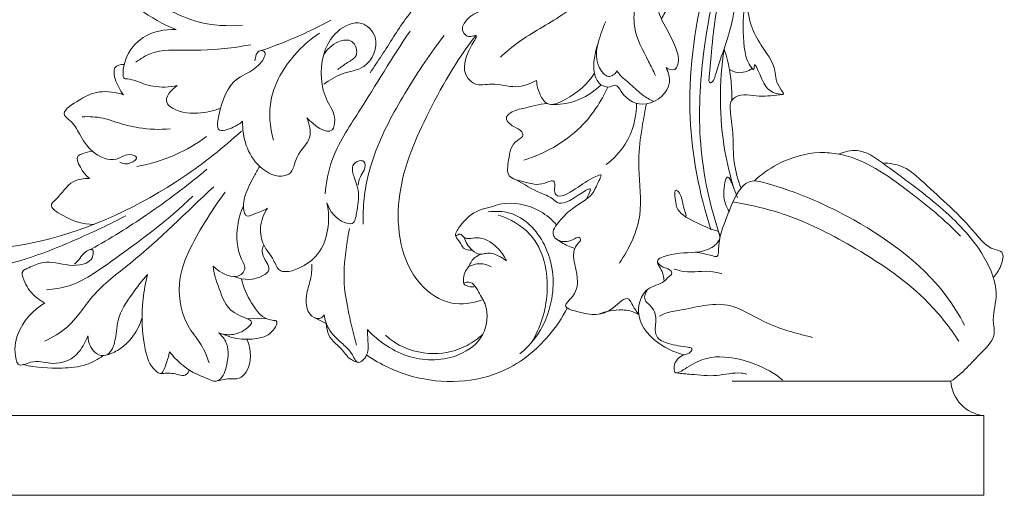
# Model space of a CAD drawing. Units: millimetres. Extents: x -851 to 3681, y 222 to 2489.
# Drawn here: x 599 to 907, y 1006 to 1155 of the extents above; entities that cross this region are included whole.
import ezdxf

# ---------------------------------------------------------------- set-up
doc = ezdxf.new("R2010")
doc.units = ezdxf.units.MM
doc.header["$MEASUREMENT"] = 0
doc.layers.get('0').update_dxf_attribs({"lineweight": 5})

# ---------------------------------------------------------------- blocks, each defined once
blk = doc.blocks.new('L-107Lf')
for p, q in [((669.85, 1061.07), (676.1, 1060.95)), ((690.96, 1061.35), (694.73, 1059.49)), ((890.6, 1041.4), (821.95, 1041.4)), ((900.94, 1030.64), (452.05, 1030.64)), ((900.94, 1005.64), (900.94, 1030.64)), ((426.01, 1005.64), (900.94, 1005.64))]:
    blk.add_line(p, q)
blk.add_arc((901.98, 1041.99), 11.4, 182.9669, 264.7666)
for points, knots in [([(831.52, 1222.77), (829.65, 1216.58), (823.95, 1197.16), (811.8, 1165.37), (806.67, 1125.68), (811.66, 1100.17), (815.34, 1088.88)], [0, 0, 0, 0, 19.401893, 60.721678, 101.922694, 137.523895, 137.523895, 137.523895, 137.523895]), ([(818.16, 1086.88), (815.02, 1096.22), (810.8, 1115.58), (812.52, 1146.75), (820.48, 1182.94), (829.67, 1208.77), (836.23, 1223.2)], [0, 0, 0, 0, 29.537828, 58.65481, 92.932947, 140.494799, 140.494799, 140.494799, 140.494799]), ([(647.64, 1151.63), (643.58, 1153.24), (633.02, 1159.08), (620.25, 1174.83), (615.67, 1197.18), (625.24, 1216.85), (643.44, 1222.86), (661.23, 1220.21), (670.38, 1204.7), (663.73, 1189.29), (653.73, 1188.01), (649.75, 1188.33)], [0, 0, 0, 0, 13.10316, 35.70693, 58.614049, 78.125875, 94.944688, 113.096633, 127.477955, 142.628748, 154.605058, 154.605058, 154.605058, 154.605058]), ([(812.31, 1214.74), (808.55, 1204.82), (796.97, 1183.07), (776.72, 1159.61), (757.12, 1149.68), (751.11, 1144.61), (749.3, 1143.01)], [0, 0, 0, 0, 31.828205, 73.717311, 89.959151, 97.219095, 97.219095, 97.219095, 97.219095]), ([(742.99, 1183.58), (739.57, 1179.29), (732, 1169.57), (720.49, 1157.14), (713.46, 1145.47), (709.68, 1139.89), (708.45, 1138.06)], [0, 0, 0, 0, 16.445957, 36.990441, 50.583459, 57.204719, 57.204719, 57.204719, 57.204719]), ([(767.32, 1174.69), (765.76, 1173), (761.35, 1169.24), (753.34, 1169.59), (746.83, 1167.36), (742.08, 1164.88), (742.35, 1159.75), (747.78, 1161.81), (747.71, 1157.97), (741.58, 1158.42), (735.1, 1151.85), (739.62, 1149.01), (742.68, 1150.46), (737.6, 1142.97), (737.09, 1137.33), (742.33, 1133.8), (747.44, 1135.23), (753.83, 1132.8), (758.63, 1134.64), (760.66, 1135.66)], [0, 0, 0, 0, 6.886527, 16.434298, 22.459736, 28.389307, 30.012476, 35.388576, 36.077228, 40.191572, 49.640875, 52.05389, 53.697224, 56.937471, 68.305456, 69.801945, 75.082863, 82.700529, 89.527497, 89.527497, 89.527497, 89.527497]), ([(631.79, 1172.2), (633.49, 1168.98), (639.32, 1160.79), (652.67, 1153.28), (663.79, 1152.57), (668.41, 1153.04)], [0, 0, 0, 0, 10.927804, 29.691044, 43.617236, 43.617236, 43.617236, 43.617236]), ([(801.29, 1139.68), (802.05, 1139.17), (803.99, 1138.41), (805.66, 1141.82), (804.17, 1147.01), (800.52, 1153.21), (797, 1160.87), (800.89, 1167.04), (806.51, 1166.6), (805.18, 1161.43), (801.96, 1158.95), (800.5, 1156.2), (799.83, 1154.92)], [0, 0, 0, 0, 2.740076, 4.536361, 9.767156, 18.253838, 26.728485, 33.198073, 36.020724, 39.954601, 44.611907, 48.938457, 48.938457, 48.938457, 48.938457]), ([(822.64, 1157.8), (823.13, 1158.92), (824.64, 1161.39), (825.5, 1164.28), (828.43, 1165.82), (826.38, 1160.99), (825.2, 1156.17), (825.39, 1146.31), (826.78, 1141.08), (828.96, 1138.61), (828.74, 1142.12), (832.25, 1133.45), (833.64, 1131.81), (838.76, 1131.05), (835.26, 1135.19), (836, 1139.96), (831.13, 1146.34), (827.41, 1153.08), (826.75, 1158.24), (826.81, 1160.92)], [0, 0, 0, 0, 3.659555, 8.524834, 9.387691, 11.354688, 17.924156, 30.527703, 36.12642, 36.721359, 38.029481, 41.224174, 50.168081, 51.108114, 53.561612, 59.628832, 68.098793, 75.081115, 83.116411, 83.116411, 83.116411, 83.116411]), ([(819.1, 1161.46), (818.48, 1160.82), (817.53, 1159.49), (816.3, 1153.7), (815.65, 1145.79), (814.9, 1138.55), (814.66, 1135.59)], [0, 0, 0, 0, 2.692079, 4.719706, 17.618718, 26.543136, 26.543136, 26.543136, 26.543136]), ([(791.76, 1160.34), (791.21, 1157.72), (790.65, 1150.94), (794.89, 1143.63), (797.2, 1138.71), (797.96, 1137.27)], [0, 0, 0, 0, 8.041656, 19.572447, 24.448716, 24.448716, 24.448716, 24.448716]), ([(814.66, 1135.59), (814.74, 1135.33), (815.1, 1134.56), (816.31, 1135.71), (818.29, 1142.99), (821.59, 1150.7), (822.64, 1157.8)], [0, 0, 0, 0, 0.814539, 1.796385, 3.616193, 25.162398, 25.162398, 25.162398, 25.162398]), ([(647.64, 1151.63), (644.09, 1151.77), (635.63, 1150.12), (630.69, 1142.08), (631.05, 1136.22), (634, 1136.1), (636.64, 1134.77), (641.86, 1133.39), (645.52, 1133.53), (647.98, 1134.07)], [0, 0, 0, 0, 10.633931, 23.934518, 24.869512, 26.104689, 31.31028, 34.473876, 42.020588, 42.020588, 42.020588, 42.020588]), ([(674.28, 1145.01), (676.64, 1145.81), (684.11, 1148.57), (691.34, 1151.96), (696.15, 1154.57)], [0, 0, 0, 0, 7.456424, 23.884444, 23.884444, 23.884444, 23.884444]), ([(693.92, 1134.48), (695.78, 1135.73), (699.67, 1138.33), (707.93, 1139.01), (712.16, 1148.46), (705.43, 1155.27), (697.19, 1151.35), (692.36, 1142.07), (693.1, 1131.2), (697.93, 1124.76), (696.44, 1117.2), (690.63, 1121.85), (688.62, 1123.98)], [0, 0, 0, 0, 6.700157, 13.785888, 23.644454, 29.692385, 37.541999, 46.29533, 60.570703, 66.958499, 70.228281, 79.001831, 79.001831, 79.001831, 79.001831]), ([(782.35, 1154.14), (781.34, 1151.97), (779.71, 1146.71), (777.75, 1139.8), (780.06, 1134.3), (783.23, 1133.21), (785.77, 1134.75), (788.22, 1129.76), (795.39, 1126.2), (803.6, 1133.22), (801.98, 1138.27), (801.29, 1139.68)], [0, 0, 0, 0, 7.187912, 16.669225, 20.57159, 23.772982, 25.444138, 28.123597, 36.952358, 46.859015, 51.564808, 51.564808, 51.564808, 51.564808]), ([(692.62, 1150.48), (689.69, 1148.58), (683.1, 1142.8), (676.2, 1130.98), (677, 1121.05), (678.12, 1116.91)], [0, 0, 0, 0, 10.477386, 26.112898, 38.958991, 38.958991, 38.958991, 38.958991]), ([(693.83, 1143.5), (694.86, 1145.36), (697.47, 1147.9), (703.4, 1148.99), (705.16, 1143.19), (701.11, 1141.32), (699.34, 1139.8), (698.29, 1139.13)], [0, 0, 0, 0, 6.385089, 10.569686, 15.128917, 18.628521, 22.368105, 22.368105, 22.368105, 22.368105]), ([(694.39, 1100.17), (694.69, 1103.67), (696.34, 1113.01), (707.48, 1129.22), (715.28, 1142.88), (720.97, 1151.14)], [0, 0, 0, 0, 10.532515, 27.913974, 58.006844, 58.006844, 58.006844, 58.006844]), ([(731.66, 1149.72), (727.44, 1144.31), (719.69, 1132.72), (710.4, 1115.89), (706.44, 1101.26), (706.2, 1093.33), (706.3, 1090.64)], [0, 0, 0, 0, 20.594537, 41.760739, 57.397686, 65.479446, 65.479446, 65.479446, 65.479446]), ([(741.61, 1149.78), (735.51, 1141.93), (725.98, 1125.28), (715.04, 1099.29), (718.7, 1074.57), (733.09, 1064.73), (740.48, 1065.78), (743.41, 1066.82)], [0, 0, 0, 0, 29.832744, 57.105357, 84.344286, 95.963735, 105.305779, 105.305779, 105.305779, 105.305779]), ([(635, 1141.38), (636.43, 1142.48), (641.35, 1145.55), (653.08, 1144.81), (663.45, 1145.56), (670.04, 1146.68), (671.07, 1146.88)], [0, 0, 0, 0, 5.398841, 16.893524, 33.804634, 36.93678, 36.93678, 36.93678, 36.93678]), ([(785.91, 1138.65), (785.31, 1137.75), (783.68, 1136.34), (779.3, 1139.29), (779.04, 1144.18), (779.94, 1147.37)], [0, 0, 0, 0, 3.248368, 4.6865, 14.635618, 14.635618, 14.635618, 14.635618]), ([(822.53, 1101.85), (821.36, 1105.66), (817.9, 1119.96), (817.84, 1135), (819.43, 1145.59)], [0, 0, 0, 0, 11.951013, 44.073453, 44.073453, 44.073453, 44.073453]), ([(821.85, 1129.42), (821.88, 1130.68), (821.84, 1133.91), (821.26, 1139.37), (820.17, 1143.47), (819.43, 1145.59)], [0, 0, 0, 0, 3.787993, 9.681027, 16.431192, 16.431192, 16.431192, 16.431192]), ([(668.45, 1122.86), (667.6, 1122.1), (665.59, 1120.82), (660, 1118.89), (661.55, 1128.42), (664.82, 1136.9), (673.23, 1138.67), (676.24, 1144.65), (672.98, 1145.39), (672.42, 1143.02), (672.35, 1141.83)], [0, 0, 0, 0, 3.429755, 8.045507, 11.951274, 25.463669, 34.725552, 37.882363, 39.122712, 42.699267, 42.699267, 42.699267, 42.699267]), ([(631.31, 1140.62), (630.3, 1140.75), (628.49, 1140.46), (627.91, 1137.26), (629.12, 1134.25), (630.57, 1131.89), (631.15, 1131.15)], [0, 0, 0, 0, 3.067338, 3.821821, 9.36981, 12.195463, 12.195463, 12.195463, 12.195463]), ([(828.25, 1139.43), (826.94, 1138.53), (824.3, 1137.61), (821.91, 1138.6), (821.15, 1139.06)], [0, 0, 0, 0, 4.760916, 7.437687, 7.437687, 7.437687, 7.437687]), ([(760.66, 1135.66), (760.71, 1134.12), (761.41, 1131.57), (764.21, 1127.03), (772.34, 1130.79), (776.68, 1134.43), (778.79, 1137.96)], [0, 0, 0, 0, 4.621048, 8.134377, 13.898344, 26.251509, 26.251509, 26.251509, 26.251509]), ([(797.46, 1129.07), (796.24, 1129.63), (793.53, 1131.08), (790.29, 1134.46), (787.32, 1136.71), (786.13, 1138.33), (785.91, 1138.65)], [0, 0, 0, 0, 4.047206, 9.089494, 13.961708, 15.109463, 15.109463, 15.109463, 15.109463]), ([(661.58, 1127.02), (659.33, 1126.07), (653.96, 1125.03), (647.51, 1125.63), (643.37, 1129.82), (646.2, 1132.91), (647.98, 1134.07)], [0, 0, 0, 0, 7.337928, 16.440714, 17.660793, 24.038839, 24.038839, 24.038839, 24.038839]), ([(756.71, 1110.73), (759.91, 1111.7), (766.29, 1114.46), (776.01, 1121.6), (780.93, 1128.99), (782.98, 1133.61)], [0, 0, 0, 0, 10.028581, 20.655937, 35.832531, 35.832531, 35.832531, 35.832531]), ([(765.25, 1128.15), (767.72, 1128.08), (773.53, 1128.8), (778.56, 1132.04), (780.91, 1134.3)], [0, 0, 0, 0, 7.394993, 17.181917, 17.181917, 17.181917, 17.181917]), ([(631.15, 1131.15), (628.78, 1132), (623.12, 1132.73), (617.73, 1130.02), (610.98, 1125.47), (615.41, 1122.6), (617.45, 1118.41), (620.98, 1112.8), (628.3, 1109.46), (632.29, 1113.19), (636.1, 1111.42), (632.8, 1109.14), (630.96, 1109.6), (629.93, 1110.05)], [0, 0, 0, 0, 7.558138, 15.431397, 21.089613, 23.462207, 28.674097, 35.469104, 43.358414, 48.360489, 50.055266, 52.60328, 55.966941, 55.966941, 55.966941, 55.966941]), ([(837.69, 1131.24), (835.28, 1131.05), (830.55, 1130.15), (824.59, 1131.89), (821.06, 1128.95), (821.64, 1124.24), (822.44, 1118.09), (822.19, 1109.93), (823.8, 1104.49), (824.78, 1101.88)], [0, 0, 0, 0, 7.253575, 14.70138, 16.256488, 20.177374, 27.290713, 35.779954, 44.14211, 44.14211, 44.14211, 44.14211]), ([(763.99, 1128.43), (761.41, 1128.21), (757.39, 1127.07), (752.87, 1126.12), (750.43, 1123.56), (753.37, 1120.92), (755.73, 1120.28), (756.79, 1118.02), (752.66, 1116.21), (752.04, 1111.61), (750.94, 1104.98), (757.65, 1103.95), (761.51, 1102.29), (765.99, 1104.76), (766.56, 1102.81), (766.06, 1101.57), (767.12, 1097.95), (774.28, 1102.57), (776.59, 1104.39), (781.44, 1106.58), (779.43, 1102.8), (778.24, 1099.17), (772.06, 1096.01), (768.21, 1092.21), (765.08, 1088.18), (767.62, 1084.69), (771.18, 1084.96), (773.88, 1086.83), (774.79, 1085.61), (770.5, 1082.19), (774.46, 1074.87), (772.93, 1068.4), (768.4, 1064.6), (777.01, 1062.19), (782.47, 1061.41), (789.2, 1068.84), (790.99, 1064.6), (792.09, 1063.22), (792.7, 1062.27)], [0, 0, 0, 0, 7.751727, 12.548195, 13.618468, 17.444187, 20.43083, 21.479696, 23.876452, 30.650898, 35.550879, 40.515246, 47.08227, 50.04317, 50.757569, 52.4961, 54.068497, 60.409269, 67.977245, 69.549642, 71.526287, 76.208486, 83.633493, 89.439732, 94.265078, 95.455742, 101.555844, 102.890237, 103.643279, 105.064115, 116.120238, 122.662946, 125.496907, 129.489677, 140.882061, 146.525133, 148.883459, 152.263485, 152.263485, 152.263485, 152.263485]), ([(782.5, 1109.32), (784.82, 1111.07), (790.07, 1116.47), (791.96, 1124.07), (792.04, 1128.5)], [0, 0, 0, 0, 8.722204, 22.020864, 22.020864, 22.020864, 22.020864]), ([(786.61, 1078.43), (789.7, 1082.9), (794.57, 1092.78), (791.67, 1110.08), (793.77, 1121.69), (795.09, 1128.32)], [0, 0, 0, 0, 16.317443, 31.056767, 51.332554, 51.332554, 51.332554, 51.332554]), ([(618.15, 1124.28), (620.35, 1124.4), (624.34, 1124.22), (630.04, 1122.1), (636.99, 1120.4), (642.48, 1120.21), (645.76, 1120.47)], [0, 0, 0, 0, 6.617083, 11.764025, 18.168036, 28.02967, 28.02967, 28.02967, 28.02967]), ([(688.62, 1123.98), (689.43, 1122.05), (690.7, 1116.91), (684.85, 1112.66), (684.53, 1106.85), (679.48, 1104.89), (670.73, 1109.4), (668.38, 1117.83), (668.45, 1122.86)], [0, 0, 0, 0, 6.284809, 13.557744, 19.461768, 20.670354, 29.182245, 44.295801, 44.295801, 44.295801, 44.295801]), ([(668.11, 1119.81), (662.46, 1114.59), (643.42, 1099.63), (608.76, 1083.18), (570.35, 1081.08), (546.1, 1090.31), (535.93, 1102.16), (535.19, 1109.5), (534.07, 1112.93), (531.33, 1113.42), (525.8, 1105.02), (526.37, 1088.08), (537.64, 1076.03), (544.93, 1071.84)], [0, 0, 0, 0, 23.100471, 72.412582, 112.77145, 134.453957, 148.919986, 155.50499, 157.546058, 158.403182, 163.206134, 182.287258, 207.518638, 207.518638, 207.518638, 207.518638]), ([(635.34, 1108.66), (639.46, 1109.44), (647.16, 1111.81), (654.12, 1115.84), (657.19, 1118.05)], [0, 0, 0, 0, 12.556203, 23.926092, 23.926092, 23.926092, 23.926092]), ([(621.39, 1113.46), (620.35, 1113.38), (618.92, 1112.96), (615.76, 1111.78), (617.93, 1107.6), (619.44, 1105.76), (620.48, 1104.98)], [0, 0, 0, 0, 3.136424, 4.718807, 8.920479, 12.810881, 12.810881, 12.810881, 12.810881]), ([(828.94, 1104.16), (831.08, 1106.18), (837.31, 1110.69), (846.87, 1113.49), (861.89, 1112.26), (876.8, 1101.61), (888.68, 1092.04), (893.57, 1086.83)], [0, 0, 0, 0, 8.848799, 22.832698, 28.708106, 53.579812, 74.99822, 74.99822, 74.99822, 74.99822]), ([(855.45, 1112.59), (857.25, 1113.37), (862.39, 1114.66), (873.21, 1106.85), (886.89, 1096.92), (900.37, 1083.42), (906.08, 1069.44), (903.29, 1061.33), (904.85, 1055.01), (898.42, 1048.8), (894.23, 1043.92), (890.6, 1041.4)], [0, 0, 0, 0, 5.870993, 14.685331, 37.42682, 58.040808, 71.362525, 79.586394, 82.75959, 89.876358, 103.137136, 103.137136, 103.137136, 103.137136]), ([(673.83, 1108.74), (673.22, 1107.73), (671.6, 1104.75), (669.17, 1100.18), (668.37, 1095.8), (669.69, 1092.64), (673.08, 1094.31), (675.06, 1094.84), (676.31, 1095.64)], [0, 0, 0, 0, 3.540097, 10.177552, 15.457443, 16.569295, 19.31764, 23.7676, 23.7676, 23.7676, 23.7676]), ([(704.71, 1102.89), (704.84, 1103.77), (705.21, 1105.51), (706.75, 1107.4), (707.16, 1110.41), (704.53, 1110.72), (702.36, 1108.67), (703.64, 1104.81), (705.3, 1100.08), (704.43, 1095.55), (703.6, 1090.3), (698.1, 1091.56), (695.79, 1094.67), (694.88, 1097.31)], [0, 0, 0, 0, 2.660652, 5.069975, 7.739785, 9.19373, 11.717846, 15.297046, 20.163329, 26.658432, 30.200612, 32.535847, 40.894407, 40.894407, 40.894407, 40.894407]), ([(869.12, 1109.8), (871.33, 1109.77), (876.4, 1108.96), (885.72, 1100.13), (895.28, 1091.94), (902.06, 1082.91), (907.63, 1082.08), (906.27, 1077.17), (904.9, 1074.96), (903.87, 1073.94)], [0, 0, 0, 0, 6.636647, 14.669113, 37.481183, 45.135118, 47.638361, 51.831213, 56.207369, 56.207369, 56.207369, 56.207369]), ([(620.98, 1082.74), (626.91, 1086.09), (639.45, 1093.87), (651.23, 1102.77), (657.31, 1107.84)], [0, 0, 0, 0, 20.440713, 44.203478, 44.203478, 44.203478, 44.203478]), ([(821.13, 1094.51), (820.1, 1096.19), (818.75, 1098.99), (820.29, 1107.89), (822.51, 1101.77), (823.32, 1099.95), (823.64, 1098.97)], [0, 0, 0, 0, 5.939782, 11.306225, 15.298444, 18.388848, 18.388848, 18.388848, 18.388848]), ([(606.32, 1053.95), (608.87, 1055.12), (615.1, 1058.64), (621.51, 1069.47), (638.79, 1082.15), (650.79, 1094.28), (659.41, 1102.37)], [0, 0, 0, 0, 8.421282, 20.878376, 36.668926, 72.112559, 72.112559, 72.112559, 72.112559]), ([(620.48, 1104.98), (618.74, 1104.99), (613.96, 1104.32), (611.68, 1099.76), (607.29, 1096.15), (614.55, 1091.77), (618.4, 1090.53), (621.8, 1090.55)], [0, 0, 0, 0, 5.231604, 13.054748, 15.031277, 19.895917, 30.09646, 30.09646, 30.09646, 30.09646]), ([(754.24, 1104.55), (756.73, 1103.1), (760.33, 1100.8), (765.06, 1099.28), (767.23, 1097.03), (771.7, 1097.32), (779.34, 1104.64), (776.78, 1099.34), (776.24, 1098.4)], [0, 0, 0, 0, 8.652278, 12.717127, 14.766641, 17.451175, 26.071325, 29.336947, 29.336947, 29.336947, 29.336947]), ([(810.4, 1081.81), (812.14, 1081.59), (814.16, 1081.23), (816.28, 1080.53), (817.72, 1080.3), (817.58, 1086.43), (820.3, 1092.3), (822.91, 1100.14), (827.62, 1104.86), (840.67, 1101.38), (861.58, 1092.41), (884.25, 1076.65), (893.14, 1062.17), (894.87, 1058.94)], [0, 0, 0, 0, 5.252467, 5.961618, 6.922925, 8.913076, 19.72581, 29.70939, 32.53839, 38.632042, 65.610576, 105.412727, 116.400677, 116.400677, 116.400677, 116.400677]), ([(606.94, 1070.05), (609.34, 1070.22), (616.79, 1071.4), (632.08, 1082.43), (645.01, 1091.7), (652.86, 1099.43)], [0, 0, 0, 0, 7.229657, 22.213118, 55.259962, 55.259962, 55.259962, 55.259962]), ([(663.04, 1100.69), (660.66, 1097.65), (654.94, 1088.6), (646.79, 1074.49), (649.81, 1059.75), (655.78, 1053.04), (657.33, 1049.09), (657.97, 1047.16)], [0, 0, 0, 0, 11.59602, 32.386914, 46.561041, 52.967135, 59.077383, 59.077383, 59.077383, 59.077383]), ([(807.61, 1093.18), (807.28, 1094.49), (806.27, 1097.01), (806.13, 1099.96), (803.81, 1101.98), (804.22, 1097.77), (804.76, 1094.07), (811.19, 1090.84), (815.36, 1088.98), (817.67, 1088.36)], [0, 0, 0, 0, 4.075479, 8.006472, 8.865072, 11.517874, 15.079531, 22.433167, 29.600691, 29.600691, 29.600691, 29.600691]), ([(668.71, 1096.36), (667.84, 1094.39), (666.35, 1088.82), (666.62, 1081.99), (669.73, 1076.78), (666.33, 1072.51), (661.42, 1075.38), (659.2, 1077.49)], [0, 0, 0, 0, 6.455328, 16.991724, 20.498829, 22.276071, 31.472434, 31.472434, 31.472434, 31.472434]), ([(694.88, 1097.31), (695.52, 1094.54), (695.7, 1088.84), (692.81, 1080.9), (687.09, 1076.98), (682.86, 1075.54), (679.43, 1076.06), (678.18, 1080.2), (674.62, 1083.76), (673.59, 1090.01), (675.13, 1093.89), (676.31, 1095.64)], [0, 0, 0, 0, 8.527798, 16.764917, 24.084544, 28.504457, 29.966599, 33.872265, 39.595878, 45.253722, 51.590915, 51.590915, 51.590915, 51.590915]), ([(766.9, 1090.43), (765.46, 1092.06), (760.47, 1096.29), (752.19, 1098.03), (746.05, 1095.89), (741.12, 1094.83), (737.64, 1091.57), (734.49, 1086.9), (736.81, 1085.1), (737.53, 1082.64), (739.56, 1082.42), (740.47, 1082.51)], [0, 0, 0, 0, 6.518779, 19.465251, 22.573673, 26.067546, 34.252206, 37.536961, 39.671834, 41.922096, 44.674378, 44.674378, 44.674378, 44.674378]), ([(893.11, 1053.92), (890.28, 1058.18), (881.21, 1069.79), (862.21, 1082.66), (841.46, 1093.45), (827.9, 1096.69), (822.21, 1097.59)], [0, 0, 0, 0, 15.346779, 43.776482, 67.934777, 85.228736, 85.228736, 85.228736, 85.228736]), ([(582.92, 1075.98), (588.29, 1076.68), (599.88, 1078.96), (616.04, 1085.55), (626.89, 1090.63), (631.89, 1093.27)], [0, 0, 0, 0, 16.245602, 35.221358, 52.191181, 52.191181, 52.191181, 52.191181]), ([(745.47, 1094.46), (747.71, 1094.76), (755.21, 1094.63), (765.2, 1083.97), (766.92, 1068.1), (761.87, 1056.17), (757.08, 1051.31), (755.41, 1049.94)], [0, 0, 0, 0, 6.780482, 21.543621, 38.537435, 52.361426, 58.831644, 58.831644, 58.831644, 58.831644]), ([(748.64, 1093.49), (752.36, 1092.25), (761.96, 1086.97), (765.63, 1069.62), (761.86, 1058.2), (759.08, 1053.53)], [0, 0, 0, 0, 11.748257, 30.742532, 47.045155, 47.045155, 47.045155, 47.045155]), ([(704.21, 1052.69), (703.26, 1055.94), (701.79, 1062.3), (699.73, 1073.13), (700.79, 1082.16), (701.69, 1087.91), (701.95, 1089.28)], [0, 0, 0, 0, 10.1549, 19.601597, 32.885902, 37.082716, 37.082716, 37.082716, 37.082716]), ([(735.29, 1086.72), (735.64, 1087.12), (736.82, 1088.05), (737.82, 1086.24), (739.75, 1086), (743.34, 1086.91), (748.17, 1084.04), (750.51, 1080.68), (751.21, 1079.09)], [0, 0, 0, 0, 1.611505, 3.259537, 4.768504, 7.159842, 14.227529, 19.439419, 19.439419, 19.439419, 19.439419]), ([(817.67, 1088.36), (817.92, 1087.91), (818.7, 1085.92), (815.36, 1082.54), (808.8, 1081.37), (803.31, 1081.81), (797.52, 1079.15), (800.44, 1075.93), (800.52, 1073.79), (800.68, 1072.77)], [0, 0, 0, 0, 1.559441, 5.953974, 11.363833, 21.555522, 23.519215, 27.309192, 30.396663, 30.396663, 30.396663, 30.396663]), ([(675.11, 1084.12), (674.88, 1083.62), (674.25, 1081.65), (675.7, 1079.21), (677.32, 1076.14), (672.93, 1072.86), (668.72, 1073.06), (665.87, 1074.18)], [0, 0, 0, 0, 1.639836, 5.874169, 8.249821, 10.625474, 19.82114, 19.82114, 19.82114, 19.82114]), ([(737.97, 1086.47), (738.4, 1084.97), (739.8, 1082.76), (742.72, 1080.81), (745.52, 1081.87), (748.46, 1081), (750.45, 1079.77), (751.21, 1079.09)], [0, 0, 0, 0, 4.687602, 7.742906, 9.298014, 13.269811, 16.315357, 16.315357, 16.315357, 16.315357]), ([(766.63, 1086.17), (767.82, 1085.25), (769.78, 1084.06), (771.9, 1083.24), (772.63, 1083)], [0, 0, 0, 0, 4.50523, 6.808711, 6.808711, 6.808711, 6.808711]), ([(606.42, 1065.95), (605.22, 1066.56), (602.41, 1068.57), (600.22, 1071.78), (598.92, 1075.97), (601.98, 1077.11), (604.68, 1078.73), (610.56, 1078.71), (615.99, 1076.82), (621.75, 1079.16), (621.72, 1083.6), (618.29, 1081.5), (617.35, 1079.52), (616.18, 1078.49), (615.73, 1078.1)], [0, 0, 0, 0, 4.053155, 9.922051, 12.792514, 14.174914, 18.733772, 22.501991, 31.119631, 36.196942, 38.010506, 40.947369, 43.654667, 45.436749, 45.436749, 45.436749, 45.436749]), ([(743.14, 1081.17), (742.01, 1080.68), (740.28, 1079.57), (739.56, 1077.38), (737.8, 1075.55), (737.61, 1073.42), (737.83, 1071.94)], [0, 0, 0, 0, 3.683976, 5.621512, 6.707521, 11.185706, 11.185706, 11.185706, 11.185706]), ([(690.2, 1078.06), (690.17, 1076.45), (690.01, 1073), (687.77, 1067.91), (688.81, 1061.39), (693, 1060.88), (693.82, 1061.81), (694.04, 1062.18)], [0, 0, 0, 0, 4.8406, 10.045856, 17.335206, 19.520325, 20.798279, 20.798279, 20.798279, 20.798279]), ([(739.31, 1077.2), (740.39, 1077.83), (742.89, 1078.65), (745.39, 1077.82), (746.45, 1077.2)], [0, 0, 0, 0, 3.743245, 7.429869, 7.429869, 7.429869, 7.429869]), ([(798.54, 1078.87), (799.01, 1078.17), (800.1, 1076.83), (802.16, 1076.8), (803.42, 1075.16), (801.89, 1073.99), (799.97, 1071.72), (795.12, 1071.07), (792.75, 1066.38), (792.25, 1059.37), (798.49, 1052.7), (804.53, 1050.22), (806.99, 1049.7)], [0, 0, 0, 0, 2.540028, 4.650699, 5.939078, 7.382069, 9.375221, 15.264793, 20.09457, 23.810591, 35.951615, 43.496365, 43.496365, 43.496365, 43.496365]), ([(638.64, 1074.82), (636.91, 1072.94), (633.54, 1068.38), (629.57, 1062.56), (628.93, 1057.02), (628.48, 1053.28), (626.75, 1049.23), (623.07, 1049.46), (620.71, 1051.77), (620, 1054.24), (619.98, 1055.63)], [0, 0, 0, 0, 7.645826, 17.112012, 20.467064, 24.057265, 28.986669, 30.946025, 34.098923, 38.267946, 38.267946, 38.267946, 38.267946]), ([(638.64, 1074.82), (638.01, 1072.32), (636.63, 1064.59), (636.97, 1053.94), (639.33, 1046.08), (643.28, 1042.98), (644.61, 1047.37), (645.39, 1049.27), (645.56, 1050.64)], [0, 0, 0, 0, 7.725562, 23.553953, 31.097913, 32.686456, 36.070957, 40.218843, 40.218843, 40.218843, 40.218843]), ([(659.2, 1077.49), (659.49, 1074.7), (661.61, 1069.1), (664.09, 1062.44), (672.52, 1060.53), (669.01, 1057.17), (665.64, 1055.6), (662.25, 1056.09), (660.98, 1056.52)], [0, 0, 0, 0, 8.426078, 17.425527, 22.454413, 24.055402, 29.751703, 33.777484, 33.777484, 33.777484, 33.777484]), ([(803.83, 1076.47), (804.84, 1076.18), (808.79, 1075.14), (813.91, 1076.33), (817.78, 1075.38), (818.71, 1075.13)], [0, 0, 0, 0, 3.140362, 12.132584, 15.010519, 15.010519, 15.010519, 15.010519]), ([(668.1, 1073.53), (668.62, 1070.83), (671.05, 1065.89), (674.9, 1060.52), (680.08, 1060.43), (677.64, 1056.21), (672.18, 1054.06), (665.88, 1054.39), (662.23, 1056.18)], [0, 0, 0, 0, 8.237291, 16.683451, 17.909315, 21.364291, 25.277935, 37.487199, 37.487199, 37.487199, 37.487199]), ([(740.96, 1070.98), (740.45, 1070.93), (739.55, 1070.97), (737.16, 1071.87), (740.35, 1073.21), (742.54, 1069.1), (745.73, 1064.24), (744.86, 1055.07), (735.01, 1047.79), (720.31, 1047.55), (711.18, 1053.72), (707.59, 1057.62)], [0, 0, 0, 0, 1.529781, 3.360689, 4.315433, 9.087986, 14.025679, 22.971999, 32.836454, 48.16124, 64.067148, 64.067148, 64.067148, 64.067148]), ([(795.42, 1070.13), (794.8, 1069.22), (793.91, 1066.88), (796.64, 1065.05), (798.42, 1062.1), (797.77, 1058.74), (797.99, 1054.7), (803.02, 1052.72), (806.07, 1052.38), (809.7, 1051.76), (808.76, 1050.02), (806.05, 1049.78), (803.51, 1047.35), (803.92, 1042.91), (811.26, 1048.46), (821.19, 1050.18), (832.8, 1045.97), (837.82, 1041.77)], [0, 0, 0, 0, 3.30498, 5.766847, 8.884233, 13.153979, 15.81135, 20.111054, 26.702333, 27.700883, 28.765143, 30.950493, 35.866051, 37.612855, 41.63187, 53.84781, 73.50015, 73.50015, 73.50015, 73.50015]), ([(619.98, 1055.63), (619.65, 1054.75), (618.48, 1052.35), (615.45, 1047.9), (608.42, 1046.3), (603.13, 1048.45), (598.25, 1045.63), (596.67, 1050.61), (597.62, 1058.01), (602.78, 1063.75), (606.42, 1065.95)], [0, 0, 0, 0, 2.829674, 8.027844, 15.590197, 21.847697, 25.735172, 27.386721, 35.466757, 48.225203, 48.225203, 48.225203, 48.225203]), ([(799.16, 1061.83), (799.74, 1062.12), (801.77, 1063.07), (806.56, 1063.72), (812.91, 1065.32), (822.42, 1065.99), (832.72, 1058.73), (842, 1056.48), (847.17, 1055.12)], [0, 0, 0, 0, 1.938495, 6.688778, 14.332819, 21.775376, 34.279633, 50.328057, 50.328057, 50.328057, 50.328057]), ([(694.04, 1062.18), (694.28, 1060.69), (695.33, 1057.2), (698.99, 1053.83), (702.13, 1051.1), (703.32, 1048.88), (704.77, 1046.24), (708.42, 1050.19), (707.64, 1053.85), (707.7, 1056.56), (707.59, 1057.62)], [0, 0, 0, 0, 4.524521, 10.496859, 14.703794, 16.628107, 18.451028, 22.097944, 26.901491, 30.109117, 30.109117, 30.109117, 30.109117]), ([(707.35, 1049.63), (711.7, 1046.65), (725.3, 1040.11), (748.16, 1041.02), (763.39, 1053.42), (768.67, 1061.25), (770.28, 1064.34)], [0, 0, 0, 0, 15.826767, 44.679085, 62.370663, 72.823327, 72.823327, 72.823327, 72.823327]), ([(792.7, 1062.27), (791.84, 1062.79), (790.16, 1063.51), (785.83, 1063.98), (782.42, 1063.37), (780.07, 1062.39)], [0, 0, 0, 0, 3.020001, 5.373783, 13.007099, 13.007099, 13.007099, 13.007099]), ([(636.96, 1061.35), (636.35, 1059.28), (634.39, 1055.26), (630.16, 1051.18), (626.82, 1049.86), (625.55, 1049.53)], [0, 0, 0, 0, 6.484306, 13.145639, 17.094013, 17.094013, 17.094013, 17.094013]), ([(694.73, 1059.49), (694.79, 1058.25), (695.36, 1054.59), (699.31, 1052.12), (701.57, 1048.56), (703.42, 1047.67), (704.51, 1047.34)], [0, 0, 0, 0, 3.726472, 10.480076, 12.833533, 16.258143, 16.258143, 16.258143, 16.258143]), ([(660.98, 1056.52), (661.83, 1055.8), (664.34, 1052.96), (663.87, 1047.27), (662.43, 1042.29), (659.67, 1041.15), (656.89, 1042.5), (651.54, 1044.34), (647.59, 1048.07), (645.56, 1050.64)], [0, 0, 0, 0, 3.333569, 10.798183, 16.153787, 17.273264, 19.228274, 24.825152, 34.643614, 34.643614, 34.643614, 34.643614]), ([(743.82, 1056.16), (742.34, 1054.78), (737.73, 1051.43), (727.8, 1049.04), (718.52, 1051.61), (714.19, 1055), (713.27, 1055.85)], [0, 0, 0, 0, 6.076721, 16.876353, 29.50275, 33.285017, 33.285017, 33.285017, 33.285017]), ([(660.02, 1041.39), (661.44, 1041.72), (663.82, 1042.37), (667.51, 1041.88), (671.62, 1046.15), (671.18, 1051.41), (669.85, 1054.55)], [0, 0, 0, 0, 4.357011, 7.452736, 10.385734, 20.616883, 20.616883, 20.616883, 20.616883]), ([(624.73, 1049.41), (623.11, 1048.25), (619.03, 1046.03), (610.33, 1045.21), (603.67, 1045.66), (599.7, 1046.59)], [0, 0, 0, 0, 5.989999, 13.604662, 25.839636, 25.839636, 25.839636, 25.839636]), ([(642.67, 1043.79), (644.06, 1043.83), (646.62, 1044.29), (650.55, 1042.49), (651.56, 1044.39), (651.75, 1044.87)], [0, 0, 0, 0, 4.17777, 8.250465, 9.801466, 9.801466, 9.801466, 9.801466]), ([(804.57, 1043.99), (806.1, 1043.81), (810.26, 1043.49), (817.05, 1042.65), (822.87, 1044.38), (826.04, 1043.77), (826.61, 1043.65)], [0, 0, 0, 0, 4.616429, 12.529121, 20.370538, 22.12501, 22.12501, 22.12501, 22.12501])]:
    blk.add_open_spline(points, degree=3, knots=knots)

msp = doc.modelspace()

# ---------------------------------------------------------------- block references
msp.add_blockref('L-107Lf', (0, 0))

doc.saveas('drawing.dxf')
